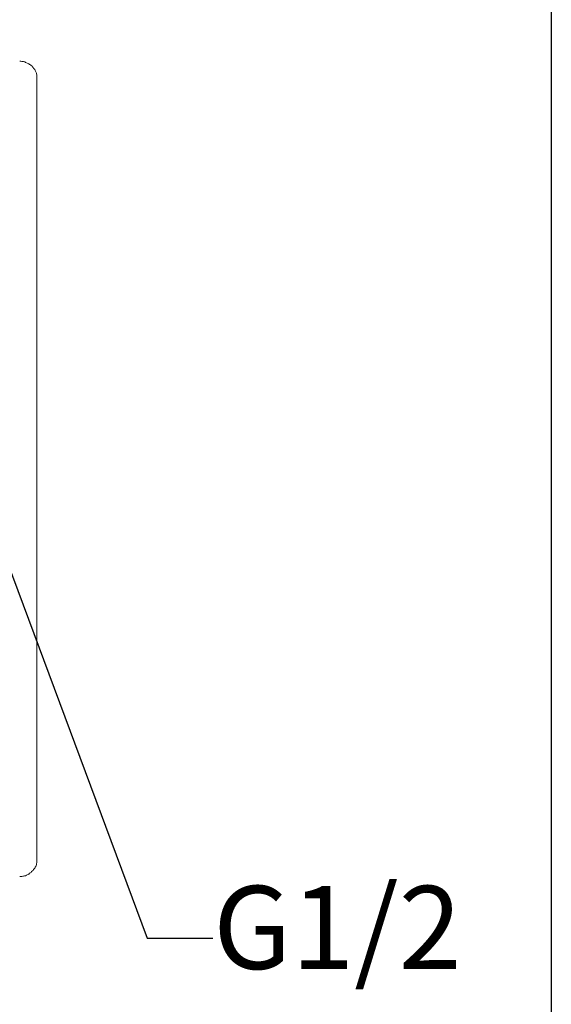
# Model space of a CAD drawing. Units: inches. Extents: x 3 to 1697, y -686 to 350.
# Drawn here: x 1569 to 1697, y -268 to -31 of the extents above; entities that cross this region are included whole.
import ezdxf

# ---------------------------------------------------------------- set-up
doc = ezdxf.new("R2010")
doc.units = ezdxf.units.IN
doc.header["$LTSCALE"] = 15
doc.header["$MEASUREMENT"] = 0
doc.layers.add('\\M+5CDBC\\M+5B2E3 1', color=7, linetype='Continuous')
doc.styles.get("Standard").update_dxf_attribs({"font": 'times.ttf'})
doc.dimstyles.new('Copy of Standard', dxfattribs={"dimtxt": 20, "dimasz": 10, "dimexe": 5, "dimexo": 0.0625, "dimgap": 0.09, "dimtad": 0, "dimdec": 1, "dimzin": 0, "dimdsep": 46, "dimtxsty": 'Standard', "dimcen": 0.09, "dimadec": 0, "dimazin": 0, "dimtfac": 1, "dimtdec": 1, "dimtofl": 0, "dimtmove": 0, "dimatfit": 3, "dimfxl": 0, "dimtolj": 1, "dimtzin": 0, "dimarcsym": 0})

msp = doc.modelspace()

# ---------------------------------------------------------------- linework, layer by layer
msp.add_lwpolyline([(1697.28, -685.89), (7.09, -685.89), (7.09, 311.6), (1697.28, 311.6), (1697.28, -685.89)])
at = {"layer": '\\M+5CDBC\\M+5B2E3 1', "lineweight": 9}
for points in [[(1573.49, -44.66), (1573.4, -44.47), (1573.4, -44.27), (1573.3, -44.08), (1573.2, -43.89), (1573.1, -43.59), (1573, -43.4), (1572.81, -43.21), (1572.71, -43.11), (1572.62, -42.91), (1572.42, -42.71), (1572.32, -42.52), (1572.13, -42.42), (1571.94, -42.23), (1571.74, -42.13), (1571.55, -42.03), (1571.35, -41.93), (1571.15, -41.84), (1570.96, -41.74), (1570.76, -41.64), (1570.57, -41.54), (1570.28, -41.45), (1570.08, -41.45), (1569.89, -41.45), (1569.59, -41.35), (1569.4, -41.35)], [(1573.49, -135.85), (1573.49, -56.37)], [(1573.49, -139.46), (1573.49, -138.58), (1573.49, -137.61), (1573.49, -136.73), (1573.49, -135.85)], [(1573.49, -143.17), (1573.49, -142.19), (1573.49, -141.31), (1573.49, -140.44), (1573.49, -139.46)], [(1573.49, -222.56), (1573.49, -143.17)], [(1573.49, -234.26), (1573.49, -234.16), (1573.49, -234.07), (1573.49, -233.97), (1573.49, -233.87), (1573.49, -233.77), (1573.49, -233.67), (1573.49, -233.58), (1573.49, -233.48), (1573.49, -233.38), (1573.49, -233.28), (1573.49, -233.19), (1573.49, -233.09), (1573.49, -232.99), (1573.49, -232.89), (1573.49, -232.79), (1573.49, -232.7), (1573.49, -232.6), (1573.49, -232.5), (1573.49, -232.41), (1573.49, -232.21), (1573.49, -232.11), (1573.49, -231.92), (1573.49, -231.72), (1573.49, -231.53), (1573.49, -231.33), (1573.49, -231.14), (1573.49, -230.95), (1573.49, -230.75), (1573.49, -230.55), (1573.49, -230.26), (1573.49, -230.06), (1573.49, -229.87), (1573.49, -229.57), (1573.49, -229.38), (1573.49, -229.18), (1573.49, -228.89), (1573.49, -228.6), (1573.49, -228.41), (1573.49, -228.12), (1573.49, -227.92), (1573.49, -227.63), (1573.49, -227.34), (1573.49, -227.04), (1573.49, -226.75), (1573.49, -226.45), (1573.49, -226.26), (1573.49, -225.97), (1573.49, -225.68), (1573.49, -225.38), (1573.49, -225.09), (1573.49, -224.7), (1573.49, -224.41), (1573.49, -224.11), (1573.49, -223.82), (1573.49, -223.24), (1573.49, -222.56)], [(1569.4, -237.58), (1569.59, -237.58), (1569.89, -237.58), (1570.08, -237.47), (1570.28, -237.47), (1570.47, -237.38), (1570.76, -237.38), (1570.96, -237.28), (1571.15, -237.18), (1571.35, -237.09), (1571.55, -236.99), (1571.74, -236.79), (1571.94, -236.7), (1572.13, -236.6), (1572.23, -236.41), (1572.42, -236.21), (1572.62, -236.11), (1572.71, -235.92), (1572.81, -235.72), (1573, -235.53), (1573.1, -235.33), (1573.2, -235.14), (1573.3, -234.94), (1573.4, -234.65), (1573.4, -234.45), (1573.49, -234.26)]]:
    msp.add_lwpolyline(points, dxfattribs=at)
msp.add_open_spline([(1573.49, -56.37), (1573.49, -56.37), (1573.49, -55.78), (1573.49, -55.78), (1573.49, -55.78), (1573.49, -55.1), (1573.49, -55.1), (1573.49, -55.1), (1573.49, -54.51), (1573.49, -54.51), (1573.49, -54.51), (1573.49, -54.22), (1573.49, -54.22), (1573.49, -54.22), (1573.49, -53.93), (1573.49, -53.93), (1573.49, -53.93), (1573.49, -53.64), (1573.49, -53.64), (1573.49, -53.64), (1573.49, -53.34), (1573.49, -53.34), (1573.49, -53.34), (1573.49, -53.05), (1573.49, -53.05), (1573.49, -53.05), (1573.49, -52.76), (1573.49, -52.76), (1573.49, -52.76), (1573.49, -52.47), (1573.49, -52.47), (1573.49, -52.47), (1573.49, -52.17), (1573.49, -52.17), (1573.49, -52.17), (1573.49, -51.88), (1573.49, -51.88), (1573.49, -51.88), (1573.49, -51.59), (1573.49, -51.59), (1573.49, -51.59), (1573.49, -51.3), (1573.49, -51.3), (1573.49, -51.3), (1573.49, -51.1), (1573.49, -51.1), (1573.49, -51.1), (1573.49, -50.81), (1573.49, -50.81), (1573.49, -50.81), (1573.49, -50.51), (1573.49, -50.51), (1573.49, -50.51), (1573.49, -50.32), (1573.49, -50.32), (1573.49, -50.32), (1573.49, -50.02), (1573.49, -50.02), (1573.49, -50.02), (1573.49, -49.83), (1573.49, -49.83), (1573.49, -49.83), (1573.49, -49.55), (1573.49, -49.55), (1573.49, -49.55), (1573.49, -49.34), (1573.49, -49.34), (1573.49, -49.34), (1573.49, -49.06), (1573.49, -49.06), (1573.49, -49.06), (1573.49, -48.86), (1573.49, -48.86), (1573.49, -48.86), (1573.49, -48.66), (1573.49, -48.66), (1573.49, -48.66), (1573.49, -48.37), (1573.49, -48.37), (1573.49, -48.37), (1573.49, -48.18), (1573.49, -48.18), (1573.49, -48.18), (1573.49, -47.98), (1573.49, -47.98), (1573.49, -47.98), (1573.49, -47.79), (1573.49, -47.79), (1573.49, -47.79), (1573.49, -47.59), (1573.49, -47.59), (1573.49, -47.59), (1573.49, -47.4), (1573.49, -47.4), (1573.49, -47.4), (1573.49, -47.2), (1573.49, -47.2), (1573.49, -47.2), (1573.49, -47.1), (1573.49, -47.1), (1573.49, -47.1), (1573.49, -46.91), (1573.49, -46.91), (1573.49, -46.91), (1573.49, -46.71), (1573.49, -46.71), (1573.49, -46.71), (1573.49, -46.52), (1573.49, -46.52), (1573.49, -46.52), (1573.49, -46.42), (1573.49, -46.42), (1573.49, -46.42), (1573.49, -46.22), (1573.49, -46.22), (1573.49, -46.22), (1573.49, -46.13), (1573.49, -46.13), (1573.49, -46.13), (1573.49, -45.93), (1573.49, -45.93), (1573.49, -45.93), (1573.49, -45.84), (1573.49, -45.84), (1573.49, -45.84), (1573.49, -45.74), (1573.49, -45.74), (1573.49, -45.74), (1573.49, -45.54), (1573.49, -45.54), (1573.49, -45.54), (1573.49, -45.45), (1573.49, -45.45), (1573.49, -45.45), (1573.49, -45.35), (1573.49, -45.35), (1573.49, -45.35), (1573.49, -45.25), (1573.49, -45.25), (1573.49, -45.25), (1573.49, -45.15), (1573.49, -45.15), (1573.49, -45.15), (1573.49, -45.05), (1573.49, -45.05), (1573.49, -45.05), (1573.49, -44.96), (1573.49, -44.96), (1573.49, -44.96), (1573.49, -44.86), (1573.49, -44.86), (1573.49, -44.86), (1573.49, -44.76), (1573.49, -44.76), (1573.49, -44.76), (1573.49, -44.66), (1573.49, -44.66), (1573.49, -44.66), (1573.49, -44.57), (1573.49, -44.57), (1573.49, -44.57), (1573.49, -44.66), (1573.49, -44.66)], degree=3, knots=[0, 0, 0, 0, 1, 1, 1, 2, 2, 2, 3, 3, 3, 4, 4, 4, 5, 5, 5, 6, 6, 6, 7, 7, 7, 8, 8, 8, 9, 9, 9, 10, 10, 10, 11, 11, 11, 12, 12, 12, 13, 13, 13, 14, 14, 14, 15, 15, 15, 16, 16, 16, 17, 17, 17, 18, 18, 18, 19, 19, 19, 20, 20, 20, 21, 21, 21, 22, 22, 22, 23, 23, 23, 24, 24, 24, 25, 25, 25, 26, 26, 26, 27, 27, 27, 28, 28, 28, 29, 29, 29, 30, 30, 30, 31, 31, 31, 32, 32, 32, 33, 33, 33, 34, 34, 34, 35, 35, 35, 36, 36, 36, 37, 37, 37, 38, 38, 38, 39, 39, 39, 40, 40, 40, 41, 41, 41, 42, 42, 42, 43, 43, 43, 44, 44, 44, 45, 45, 45, 46, 46, 46, 47, 47, 47, 48, 48, 48, 49, 49, 49, 50, 50, 50, 51, 51, 51, 52, 52, 52, 53, 53, 53, 54, 54, 54, 54], dxfattribs=at)

# ---------------------------------------------------------------- texts
at = {"insert": (1615.91, -252.43), "char_height": 20, "width": 170.8828, "attachment_point": 4}
msp.add_mtext('G1/2', dxfattribs=at)

# ---------------------------------------------------------------- leaders
at = {"annotation_type": 0, "has_hookline": 1, "hookline_direction": 0, "text_width": 56.8}
for points in [[(1562.29, -151.07), (1599.99, -252.43), (1615.82, -252.43)], [(1531.33, -203.5), (1569.04, -318.58), (1578.87, -318.58)]]:
    msp.add_leader(points, dimstyle='Copy of Standard', override={"dimgap": 0.09, "dimtad": 0}, dxfattribs=at)

doc.saveas('drawing.dxf')
